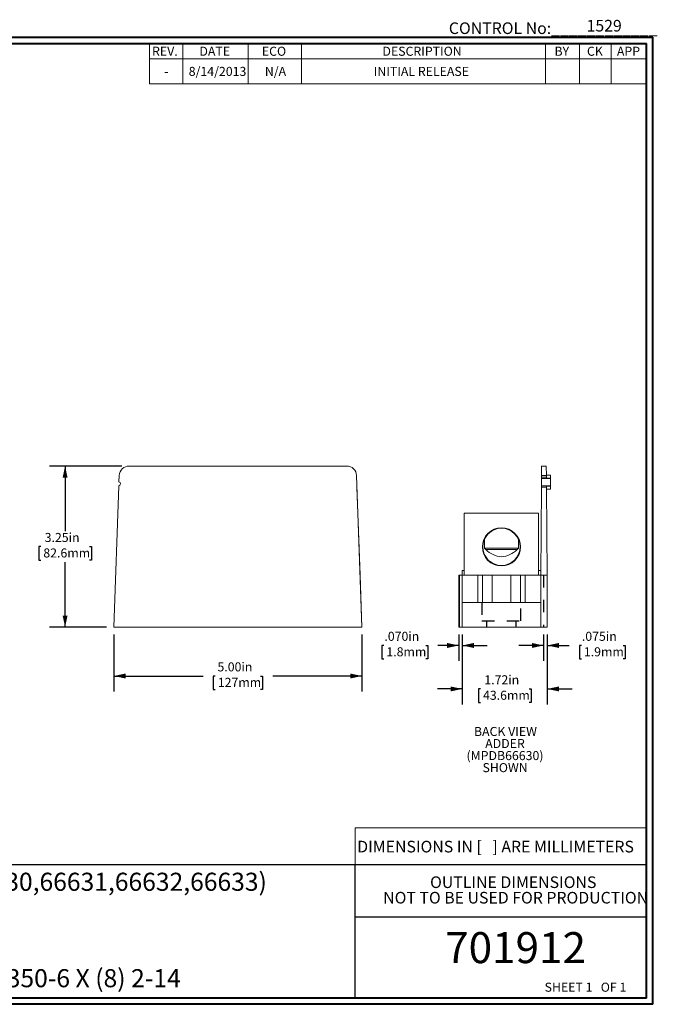
# Model space of a CAD drawing. Units: inches. Extents: x 0.3 to 10.7, y 0.3 to 8.3.
# Drawn here: x 5.5 to 10.7, y 0.3 to 8.3 of the extents above; entities that cross this region are included whole.
import ezdxf

# ---------------------------------------------------------------- set-up
doc = ezdxf.new("R2010")
doc.units = ezdxf.units.IN
doc.header["$MEASUREMENT"] = 0
doc.linetypes.add('HIDDEN', pattern=[0.075, 0.05, -0.025])
doc.layers.add('DATA', color=7, linetype='Continuous')
doc.layers.add('DETAIL', color=7, linetype='Continuous')
doc.styles.add('SLDTEXTSTYLE0', font='TXT', dxfattribs={"width": 0.605})
doc.styles.add('SLDTEXTSTYLE1', font='TXT', dxfattribs={"width": 0.682984})
doc.styles.add('SLDTEXTSTYLE2', font='TXT', dxfattribs={"width": 0.520972})
doc.styles.add('SLDTEXTSTYLE6', font='TXT', dxfattribs={"width": 0.5675})
doc.dimstyles.new('SLDDIMSTYLE0', dxfattribs={"dimtxt": 0.07078, "dimasz": 0.094, "dimexe": 0, "dimexo": 0.0625, "dimgap": 0.017695, "dimtad": 0, "dimtih": 1, "dimtoh": 1, "dimdec": 3, "dimlfac": 2.5, "dimrnd": 1e-09, "dimzin": 12, "dimdsep": 46, "dimtxsty": 'SLDTEXTSTYLE0', "dimsah": 1, "dimcen": 0.09, "dimadec": 0, "dimazin": 3, "dimtfac": 1, "dimtmove": 0, "dimatfit": 0, "dimfxl": 1, "dimfrac": 2, "dimtolj": 1, "dimtzin": 12, "dimarcsym": 0})
doc.dimstyles.new('SLDDIMSTYLE1', dxfattribs={"dimtxt": 0.07078, "dimasz": 0.094, "dimexe": 0, "dimexo": 0.0625, "dimgap": 0.017695, "dimtad": 0, "dimtih": 1, "dimtoh": 1, "dimlfac": 2.5, "dimrnd": 1e-09, "dimzin": 12, "dimdsep": 46, "dimtxsty": 'SLDTEXTSTYLE0', "dimsah": 1, "dimcen": 0.09, "dimadec": 0, "dimazin": 3, "dimtfac": 1, "dimtmove": 0, "dimatfit": 0, "dimfxl": 1, "dimfrac": 2, "dimtolj": 1, "dimtzin": 12, "dimarcsym": 0})
doc.dimstyles.new('SLDDIMSTYLE2', dxfattribs={"dimtxt": 0.07078, "dimasz": 0.094, "dimexe": 0, "dimexo": 0.0625, "dimgap": 0.017695, "dimtad": 0, "dimtih": 1, "dimtoh": 1, "dimlfac": 2.5, "dimrnd": 1e-09, "dimzin": 12, "dimdsep": 46, "dimtxsty": 'SLDTEXTSTYLE0', "dimsah": 1, "dimcen": 0.09, "dimadec": 0, "dimazin": 3, "dimtfac": 1, "dimtofl": 0, "dimtmove": 0, "dimatfit": 3, "dimfxl": 1, "dimfrac": 2, "dimtolj": 1, "dimtzin": 12, "dimarcsym": 0})
doc.dimstyles.new('SLDDIMSTYLE3', dxfattribs={"dimtxt": 0.07078, "dimasz": 0.094, "dimexe": 0, "dimexo": 0.0625, "dimgap": 0.017695, "dimtad": 0, "dimtih": 1, "dimtoh": 1, "dimlfac": 2.5, "dimrnd": 1e-09, "dimzin": 4, "dimdsep": 46, "dimtxsty": 'SLDTEXTSTYLE0', "dimsah": 1, "dimcen": 0.09, "dimadec": 0, "dimazin": 1, "dimtfac": 1, "dimtofl": 0, "dimtmove": 0, "dimatfit": 3, "dimfxl": 1, "dimfrac": 2, "dimtolj": 1, "dimtzin": 12, "dimarcsym": 0})
doc.dimstyles.new('SLDDIMSTYLE4', dxfattribs={"dimtxt": 0.07078, "dimasz": 0.094, "dimexe": 0, "dimexo": 0.0625, "dimgap": 0.017695, "dimtad": 0, "dimtih": 1, "dimtoh": 1, "dimdec": 3, "dimlfac": 2.5, "dimrnd": 1e-09, "dimzin": 4, "dimdsep": 46, "dimtxsty": 'SLDTEXTSTYLE0', "dimsah": 1, "dimcen": 0.09, "dimadec": 0, "dimazin": 1, "dimtfac": 1, "dimtmove": 0, "dimatfit": 0, "dimfxl": 1, "dimfrac": 2, "dimtolj": 1, "dimtzin": 12, "dimarcsym": 0})

# ---------------------------------------------------------------- blocks, each defined once
blk = doc.blocks.new('mm DIM NOTE')
at = {"color": 7, "lineweight": 15}
for p, q in [((0, 0), (0, 0.3)), ((0, 0.3), (2.35, 0.3))]:
    blk.add_line(p, q, dxfattribs=at)
at = {"color": 7, "insert": (0.0157, 0.1945), "char_height": 0.09375, "attachment_point": 1, "style": 'SLDTEXTSTYLE0'}
blk.add_mtext('DIMENSIONS IN [   ] ARE MILLIMETERS', dxfattribs=at)
blk = doc.blocks.new('SW_NOTE_0')
at = {"color": 0, "linetype": 'Continuous', "lineweight": 0, "char_height": 0.145833, "attachment_point": 2, "style": 'SLDTEXTSTYLE0'}
for s, insert in [('MPDB(66630,66631,66632,66633)', (1.5221, 0.188)), ('(1) 350-6 X (8) 2-14', (1.5126, -0.5898))]:
    blk.add_mtext(s, dxfattribs=dict(at, insert=insert))
blk = doc.blocks.new('SW_NOTE_1')
at = {"color": 0, "linetype": 'Continuous', "lineweight": 0, "char_height": 0.09375, "attachment_point": 2, "style": 'SLDTEXTSTYLE2'}
for s, insert in [('OUTLINE DIMENSIONS', (0.5929, 0.1209)), ('NOT TO BE USED FOR PRODUCTION', (0.6122, -0.0041))]:
    blk.add_mtext(s, dxfattribs=dict(at, insert=insert))
blk = doc.blocks.new('SW_TABLEANNOTATION_0')
at = {"color": 0, "linetype": 'Continuous', "lineweight": 0}
for p, q in [((0, 0), (0, -0.325)), ((4.0099, 0), (0, 0)), ((0.2686, 0), (0.2686, -0.125)), ((0.7964, 0), (0.7964, -0.125)), ((1.227, 0), (1.227, -0.125)), ((3.1956, 0), (3.1956, -0.125)), ((3.4673, 0), (3.4673, -0.125)), ((3.7251, 0), (3.7251, -0.125)), ((4.0099, -0.325), (4.0099, 0)), ((0, -0.125), (4.0099, -0.125)), ((0.2686, -0.125), (0.2686, -0.325)), ((0.7964, -0.125), (0.7964, -0.325)), ((1.227, -0.125), (1.227, -0.325)), ((3.1956, -0.125), (3.1956, -0.325)), ((3.4673, -0.125), (3.4673, -0.325)), ((3.7251, -0.125), (3.7251, -0.325)), ((0, -0.325), (4.0099, -0.325))]:
    blk.add_line(p, q, dxfattribs=at)
at = {"color": 0, "linetype": 'Continuous', "lineweight": 0, "attachment_point": 1, "style": 'SLDTEXTSTYLE0'}
for s, insert, char_height in [('REV.', (0.0209, -0.0262), 0.07292), ('DATE', (0.4029, -0.0262), 0.07292), ('ECO', (0.9064, -0.0262), 0.07292), ('DESCRIPTION', (1.8791, -0.0262), 0.072917), ('BY', (3.2666, -0.0262), 0.07292), ('CK', (3.5287, -0.0262), 0.07292), ('APP', (3.7703, -0.0262), 0.07292), ('-', (0.1181, -0.1887), 0.0729), ('8/14/2013', (0.3165, -0.1887), 0.07292), ('N/A', (0.9307, -0.1887), 0.07292), ('INITIAL RELEASE', (1.8089, -0.1887), 0.072917)]:
    blk.add_mtext(s, dxfattribs=dict(at, insert=insert, char_height=char_height))
blk = doc.blocks.new('_D_10')
at = {"layer": 'DETAIL'}
for p, q in [((6.3457, 4.6713), (5.7643, 4.6713)), ((5.8893, 4.6713), (5.8893, 4.1462)), ((5.6935, 4.0213), (5.6773, 4.0213)), ((5.6773, 4.0213), (5.6773, 3.9126)), ((6.0851, 4.0213), (6.1013, 4.0213)), ((6.1013, 4.0213), (6.1013, 3.9126)), ((5.6773, 3.9126), (5.6935, 3.9126)), ((5.8893, 3.3713), (5.8893, 3.8964)), ((6.1013, 3.9126), (6.0851, 3.9126)), ((6.223, 3.3713), (5.7643, 3.3713))]:
    blk.add_line(p, q, dxfattribs=at)
for points in [[(5.8893, 4.6713), (5.8693, 4.5773), (5.9093, 4.5773)], [(5.8893, 3.3713), (5.9093, 3.4653), (5.8693, 3.4653)]]:
    blk.add_solid(points, dxfattribs=at)
at = {"layer": 'DETAIL', "char_height": 0.07292, "attachment_point": 1, "style": 'SLDTEXTSTYLE0'}
for s, insert in [('3.25in', (5.7246, 4.1315, 0.6996)), ('82.6mm', (5.7138, 4.0066, 0.6996))]:
    blk.add_mtext(s, dxfattribs=dict(at, insert=insert))
blk = doc.blocks.new('_D_11')
at = {"layer": 'DETAIL'}
for p, q in [((6.283, 3.3113), (6.283, 2.8526)), ((8.283, 3.3113), (8.283, 2.8526)), ((6.283, 2.9776), (7.0021, 2.9776)), ((7.1007, 2.9776), (7.0845, 2.9776)), ((7.0845, 2.9776), (7.0845, 2.8689)), ((7.4653, 2.9776), (7.4815, 2.9776)), ((7.4815, 2.9776), (7.4815, 2.8689)), ((8.283, 2.9776), (7.5639, 2.9776)), ((7.0845, 2.8689), (7.1007, 2.8689)), ((7.4815, 2.8689), (7.4653, 2.8689))]:
    blk.add_line(p, q, dxfattribs=at)
for points in [[(6.283, 2.9776), (6.377, 2.9576), (6.377, 2.9976)], [(8.283, 2.9776), (8.189, 2.9976), (8.189, 2.9576)]]:
    blk.add_solid(points, dxfattribs=at)
at = {"layer": 'DETAIL', "char_height": 0.07292, "attachment_point": 1, "style": 'SLDTEXTSTYLE0'}
for s, insert in [('5.00in', (7.1183, 3.0878, 0.6996)), ('127mm', (7.121, 2.9629, 0.6996))]:
    blk.add_mtext(s, dxfattribs=dict(at, insert=insert))
blk = doc.blocks.new('_D_12')
at = {"layer": 'DETAIL'}
for p, q in [((9.7487, 3.3113), (9.7487, 3.099)), ((9.7787, 3.3113), (9.7787, 3.099)), ((9.7487, 3.224), (9.5487, 3.224)), ((9.7787, 3.224), (9.9552, 3.224)), ((10.0537, 3.224), (10.0375, 3.224)), ((10.0375, 3.224), (10.0375, 3.1153)), ((10.3913, 3.224), (10.4075, 3.224)), ((10.4075, 3.224), (10.4075, 3.1153)), ((10.0375, 3.1153), (10.0537, 3.1153)), ((10.4075, 3.1153), (10.3913, 3.1153))]:
    blk.add_line(p, q, dxfattribs=at)
for points in [[(9.7487, 3.224), (9.6547, 3.244), (9.6547, 3.204)], [(9.7787, 3.224), (9.8727, 3.204), (9.8727, 3.244)]]:
    blk.add_solid(points, dxfattribs=at)
at = {"layer": 'DETAIL', "char_height": 0.07292, "attachment_point": 1, "style": 'SLDTEXTSTYLE0'}
for s, insert in [('.075in', (10.0578, 3.3342, 0.0016)), ('1.9mm', (10.074, 3.2093, 0.0016))]:
    blk.add_mtext(s, dxfattribs=dict(at, insert=insert))
blk = doc.blocks.new('_D_13')
at = {"layer": 'DETAIL'}
for p, q in [((9.0647, 3.3113), (9.0647, 3.099)), ((9.0927, 3.3113), (9.0927, 3.099)), ((8.4605, 3.224), (8.4443, 3.224)), ((8.4443, 3.224), (8.4443, 3.1153)), ((8.7981, 3.224), (8.8143, 3.224)), ((8.8143, 3.224), (8.8143, 3.1153)), ((9.0647, 3.224), (8.8967, 3.224)), ((9.0927, 3.224), (9.2927, 3.224)), ((8.4443, 3.1153), (8.4605, 3.1153)), ((8.8143, 3.1153), (8.7981, 3.1153))]:
    blk.add_line(p, q, dxfattribs=at)
for points in [[(9.0647, 3.224), (8.9707, 3.244), (8.9707, 3.204)], [(9.0927, 3.224), (9.1867, 3.204), (9.1867, 3.244)]]:
    blk.add_solid(points, dxfattribs=at)
at = {"layer": 'DETAIL', "char_height": 0.07292, "attachment_point": 1, "style": 'SLDTEXTSTYLE0'}
for s, insert in [('.070in', (8.4646, 3.3342, 0.0016)), ('1.8mm', (8.4808, 3.2093, 0.0016))]:
    blk.add_mtext(s, dxfattribs=dict(at, insert=insert))
blk = doc.blocks.new('_D_14')
at = {"layer": 'DETAIL'}
for p, q in [((9.0927, 3.3113), (9.0927, 2.7483)), ((9.7787, 3.3113), (9.7787, 2.7483)), ((9.0927, 2.8733), (8.8927, 2.8733)), ((9.2399, 2.8733), (9.2237, 2.8733)), ((9.2237, 2.8733), (9.2237, 2.7646)), ((9.6315, 2.8733), (9.6477, 2.8733)), ((9.6477, 2.8733), (9.6477, 2.7646)), ((9.7787, 2.8733), (9.9787, 2.8733)), ((9.2237, 2.7646), (9.2399, 2.7646)), ((9.6477, 2.7646), (9.6315, 2.7646))]:
    blk.add_line(p, q, dxfattribs=at)
for points in [[(9.0927, 2.8733), (8.9987, 2.8933), (8.9987, 2.8533)], [(9.7787, 2.8733), (9.8727, 2.8533), (9.8727, 2.8933)]]:
    blk.add_solid(points, dxfattribs=at)
at = {"layer": 'DETAIL', "char_height": 0.07292, "attachment_point": 1, "style": 'SLDTEXTSTYLE0'}
for s, insert in [('1.72in', (9.271, 2.9835, 0.0016)), ('43.6mm', (9.2602, 2.8586, 0.0016))]:
    blk.add_mtext(s, dxfattribs=dict(at, insert=insert))
blk = doc.blocks.new('SW_NOTE_5')
at = {"layer": 'DETAIL', "color": 0, "attachment_point": 2, "style": 'SLDTEXTSTYLE0'}
for s, insert, char_height in [('BACK VIEW', (0.2757, 0.094), 0.07292), ('ADDER', (0.272, -0.0032), 0.07292), ('(MPDB66630)', (0.2721, -0.1004), 0.072917), ('SHOWN', (0.2728, -0.1977), 0.07292)]:
    blk.add_mtext(s, dxfattribs=dict(at, insert=insert, char_height=char_height))

msp = doc.modelspace()

# ---------------------------------------------------------------- linework, layer by layer
at = {"color": 7, "linetype": 'Continuous', "lineweight": 40}
for p, q in [((0.32993, 8.12957), (10.62993, 8.12957)), ((10.62993, 0.32957), (10.62993, 8.12957)), ((0.37993, 8.07957), (10.57993, 8.07957)), ((10.57993, 0.37957), (10.57993, 8.07957)), ((10.62993, 0.32957), (0.32993, 0.32957)), ((10.57993, 0.37957), (0.37993, 0.37957))]:
    msp.add_line(p, q, dxfattribs=at)
at = {"color": 7, "linetype": 'Continuous', "lineweight": 15}
for p, q in [((8.16036, 4.67133), (6.40567, 4.67133)), ((9.73235, 4.59412), (9.73303, 4.67133)), ((9.73303, 4.67133), (9.77103, 4.67133)), ((9.77103, 4.67133), (9.7717, 4.59412)), ((6.32572, 4.59412), (6.32399, 4.54457)), ((8.24031, 4.59412), (8.28302, 3.37133)), ((8.24088, 4.58144), (8.24044, 4.59412)), ((8.24088, 4.58144), (8.24076, 4.58142)), ((9.73215, 4.57064), (9.73164, 4.51201)), ((9.73224, 4.58144), (9.73215, 4.57125)), ((9.73215, 4.57125), (9.80371, 4.57125)), ((9.73215, 4.57064), (9.73215, 4.57125)), ((9.73215, 4.57064), (9.80371, 4.57064)), ((9.73224, 4.58144), (9.73235, 4.59412)), ((9.77181, 4.58144), (9.73224, 4.58144)), ((9.7717, 4.59412), (9.73235, 4.59412)), ((9.80371, 4.59733), (9.77167, 4.59733)), ((9.7717, 4.59412), (9.77181, 4.58144)), ((9.77187, 4.57454), (9.77181, 4.58144)), ((9.80371, 4.57454), (9.77187, 4.57454)), ((9.80371, 4.59733), (9.80371, 4.57454)), ((9.80371, 4.57454), (9.80371, 4.57125)), ((9.80371, 4.57125), (9.80371, 4.57064)), ((9.80371, 4.57064), (9.80371, 4.51201)), ((6.3228, 4.51052), (6.28302, 3.37133)), ((8.24358, 4.50073), (8.2437, 4.50071)), ((8.26847, 3.79133), (8.2437, 4.50071)), ((9.72535, 3.79133), (9.73154, 4.50071)), ((9.73163, 4.5114), (9.73154, 4.50071)), ((9.77252, 4.50071), (9.73154, 4.50071)), ((9.73163, 4.5114), (9.73164, 4.51201)), ((9.80371, 4.5114), (9.73163, 4.5114)), ((9.80371, 4.51201), (9.73164, 4.51201)), ((9.80371, 4.50811), (9.77245, 4.50811)), ((9.77252, 4.50071), (9.77245, 4.50811)), ((9.77252, 4.50071), (9.77871, 3.79133)), ((9.77265, 4.48533), (9.80371, 4.48533)), ((9.80371, 4.51201), (9.80371, 4.5114)), ((9.80371, 4.5114), (9.80371, 4.50811)), ((9.80371, 4.50811), (9.80371, 4.48533)), ((9.10903, 3.79133), (9.10903, 4.29133)), ((9.10903, 4.29133), (9.70903, 4.29133)), ((9.70903, 3.79133), (9.70903, 4.29133)), ((9.27143, 4.07904), (9.27143, 4.00928)), ((9.54663, 4.00928), (9.54663, 4.07904)), ((9.27143, 4.00928), (9.28343, 3.99728)), ((9.27143, 4.00928), (9.54663, 4.00928)), ((9.53463, 3.99728), (9.54663, 4.00928)), ((9.09271, 3.82933), (9.10903, 3.82933)), ((9.09271, 3.82933), (9.09271, 3.79133)), ((9.70903, 3.82933), (9.72568, 3.82933)), ((8.26847, 3.79133), (8.28314, 3.37133)), ((9.06471, 3.37133), (9.06471, 3.79133)), ((9.06471, 3.79133), (9.07153, 3.79133)), ((9.07153, 3.79133), (9.07153, 3.37133)), ((9.07153, 3.79133), (9.09271, 3.79133)), ((9.21862, 3.79133), (9.09271, 3.79133)), ((9.09271, 3.57133), (9.09271, 3.79133)), ((9.21862, 3.57133), (9.21862, 3.79133)), ((9.21862, 3.79133), (9.25638, 3.79133)), ((9.25638, 3.79133), (9.25638, 3.57133)), ((9.33303, 3.79133), (9.25638, 3.79133)), ((9.48503, 3.79133), (9.33303, 3.79133)), ((9.56168, 3.79133), (9.48503, 3.79133)), ((9.56168, 3.57133), (9.56168, 3.79133)), ((9.56168, 3.79133), (9.59944, 3.79133)), ((9.59944, 3.79133), (9.59944, 3.57133)), ((9.72535, 3.79133), (9.59944, 3.79133)), ((9.77871, 3.79133), (9.72535, 3.79133)), ((9.72535, 3.79133), (9.72535, 3.37133)), ((9.77871, 3.37133), (9.77871, 3.79133)), ((9.09271, 3.57133), (9.09271, 3.37133)), ((9.09271, 3.57133), (9.72535, 3.57133)), ((8.28302, 3.37133), (6.28302, 3.37133)), ((8.28314, 3.37133), (8.28302, 3.37133)), ((9.07153, 3.37133), (9.06471, 3.37133)), ((9.09271, 3.37133), (9.07153, 3.37133)), ((9.72535, 3.37133), (9.09271, 3.37133)), ((9.72535, 3.37133), (9.77871, 3.37133))]:
    msp.add_line(p, q, dxfattribs=at)
at = {"color": 8, "linetype": 'Continuous', "lineweight": 15}
for p, q in [((9.28343, 3.99728), (9.53463, 3.99728)), ((8.26847, 3.79133), (8.26835, 3.79133)), ((9.33303, 3.57133), (9.33303, 3.79133)), ((9.48503, 3.57133), (9.48503, 3.79133))]:
    msp.add_line(p, q, dxfattribs=at)
at = {"color": 7, "linetype": 'Continuous', "lineweight": 30}
for p, q in [((10.57993, 1.45389), (0.37993, 1.45389)), ((8.22993, 0.37957), (8.22993, 1.45389)), ((8.22993, 1.03389), (10.57993, 1.03389))]:
    msp.add_line(p, q, dxfattribs=at)
at = {"color": 7, "linetype": 'Continuous', "lineweight": 15}
for radius in [0.154, 0.15]:
    msp.add_circle((9.40903, 4.01933), radius, dxfattribs=at)
for centre, radius, start, end in [((6.40567, 4.59133), 0.08, 90, 178), ((8.16036, 4.59133), 0.08, 2, 90), ((8.16049, 4.59133), 0.08, 2, 90), ((6.31758, 4.52775), 0.018, 286.843583, 69.156417), ((9.42485, 4.1387), 0.2, 225, 265.462775), ((9.39321, 4.1387), 0.2, 274.537225, 315)]:
    msp.add_arc(centre, radius, start, end, dxfattribs=at)
at = {"layer": 'DETAIL', "linetype": 'HIDDEN'}
for p, q in [((9.74871, 3.79133), (9.74871, 3.37133)), ((9.25183, 3.57133), (9.25183, 3.42133)), ((9.56623, 3.42133), (9.56623, 3.57133)), ((9.25183, 3.42133), (9.56623, 3.42133)), ((9.28943, 3.42133), (9.28943, 3.37133)), ((9.52863, 3.37133), (9.52863, 3.42133))]:
    msp.add_line(p, q, dxfattribs=at)

# ---------------------------------------------------------------- block references
at = {"color": 7, "linetype": 'Continuous', "lineweight": 0}
for name, p in [('SW_TABLEANNOTATION_0', (6.57004, 8.07957)), ('SW_NOTE_0', (4.46299, 1.20295)), ('SW_NOTE_1', (8.91133, 1.24047))]:
    msp.add_blockref(name, p, dxfattribs=at)
at = {"layer": 'DATA'}
msp.add_blockref('mm DIM NOTE', (8.22993, 1.45389), dxfattribs=at)
at = {"layer": 'DETAIL'}
msp.add_blockref('SW_NOTE_5', (9.16564, 2.47276), dxfattribs=at)

# ---------------------------------------------------------------- texts
at = {"color": 7, "linetype": 'Continuous', "lineweight": 0}
for s, insert, char_height, attachment_point, style in [('1529', (10.23758, 8.26974), 0.09375, 2, 'SLDTEXTSTYLE0'), ('CONTROL No:____________', (8.9847, 8.24969), 0.09375, 1, 'SLDTEXTSTYLE1'), ('701912', (9.52274, 0.91167), 0.25, 2, 'SLDTEXTSTYLE0'), ('SHEET 1   OF 1', (9.75716, 0.504), 0.0729167, 1, 'SLDTEXTSTYLE6')]:
    msp.add_mtext(s, dxfattribs=dict(at, insert=insert, char_height=char_height, attachment_point=attachment_point, style=style))

# ---------------------------------------------------------------- dimensions: what is measured, and where the dimension line sits
at = {"layer": 'DETAIL'}
dim = msp.add_linear_dim(base=(5.88931, 3.37133), p1=(6.40567, 4.67133), p2=(6.28302, 3.37133), angle=90, dimstyle='SLDDIMSTYLE2', dxfattribs=at)
dim.commit()
dim.dimension.update_dxf_attribs({"geometry": '_D_10', "text_midpoint": (5.88931, 4.02133), "dimtype": 160})
for base, p1, p2, dimstyle, picture, middle in [((6.28302, 2.97762), (8.28302, 3.37133), (6.28302, 3.37133), 'SLDDIMSTYLE3', '_D_11', (7.28302, 2.97762)), ((9.06471, 3.224), (9.09271, 3.37133), (9.06471, 3.37133), 'SLDDIMSTYLE4', '_D_13', (8.62934, 3.224)), ((9.0927066481, 2.8733137821), (9.7787066481, 3.371325133), (9.0927066481, 3.371325133), 'SLDDIMSTYLE1', '_D_14', (9.4357066481, 2.8733137821)), ((9.74871, 3.224), (9.77871, 3.37133), (9.74871, 3.37133), 'SLDDIMSTYLE0', '_D_12', (10.22253, 3.224))]:
    dim = msp.add_linear_dim(base=base, p1=p1, p2=p2, dimstyle=dimstyle, dxfattribs=at)
    dim.commit()
    dim.dimension.update_dxf_attribs({"geometry": picture, "text_midpoint": middle, "dimtype": 160})

doc.saveas('drawing.dxf')
